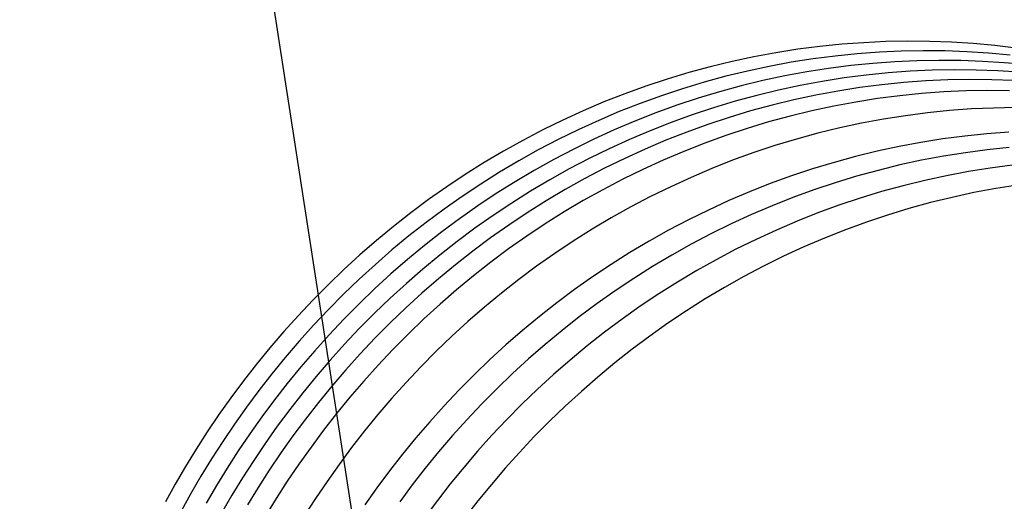
# Model space of a CAD drawing. Units: millimetres. Extents: x -61 to 553, y 8 to 516.
# Drawn here: x 431 to 441, y 133 to 138 of the extents above; entities that cross this region are included whole.
import ezdxf

# ---------------------------------------------------------------- set-up
doc = ezdxf.new("R2010")
doc.units = ezdxf.units.MM
doc.header["$MEASUREMENT"] = 0
doc.layers.add('LIVELLO 08', color=9, linetype='Continuous')
doc.layers.add('LIVELLO 10', color=11, linetype='Continuous')

msp = doc.modelspace()

# ---------------------------------------------------------------- linework, layer by layer
at = {"layer": 'LIVELLO 08'}
for p, q in [((439.174, 138.172, 384.063), (438.948, 138.149, 384.069)), ((439.401, 138.188, 384.057), (439.174, 138.172, 384.063)), ((439.628, 138.199, 384.05), (439.401, 138.188, 384.057)), ((439.854, 138.203, 384.043), (439.628, 138.199, 384.05)), ((440.079, 138.201, 384.037), (439.854, 138.203, 384.043)), ((440.304, 138.193, 384.03), (440.079, 138.201, 384.037)), ((440.527, 138.179, 384.023), (440.304, 138.193, 384.03)), ((440.749, 138.159, 384.016), (440.527, 138.179, 384.023)), ((440.97, 138.133, 384.009), (440.749, 138.159, 384.016)), ((438.494, 138.084, 384.082), (438.269, 138.042, 384.088)), ((438.721, 138.12, 384.076), (438.494, 138.084, 384.082)), ((438.948, 138.149, 384.069), (438.721, 138.12, 384.076)), ((439.334, 138.073, 393.463), (439.107, 138.051, 393.47)), ((439.561, 138.09, 393.457), (439.334, 138.073, 393.463)), ((439.787, 138.1, 393.45), (439.561, 138.09, 393.457)), ((440.013, 138.105, 393.444), (439.787, 138.1, 393.45)), ((440.239, 138.103, 393.437), (440.013, 138.105, 393.444)), ((440.463, 138.095, 393.43), (440.239, 138.103, 393.437)), ((440.686, 138.08, 393.423), (440.463, 138.095, 393.43)), ((440.908, 138.061, 393.416), (440.686, 138.08, 393.423)), ((438.044, 137.994, 384.094), (437.82, 137.94, 384.099)), ((438.269, 138.042, 384.088), (438.044, 137.994, 384.094)), ((438.654, 137.986, 393.482), (438.428, 137.944, 393.488)), ((438.88, 138.021, 393.476), (438.654, 137.986, 393.482)), ((439.107, 138.051, 393.47), (438.88, 138.021, 393.476)), ((439.266, 137.952, 402.881), (439.039, 137.923, 402.887)), ((439.493, 137.975, 402.875), (439.266, 137.952, 402.881)), ((439.72, 137.992, 402.868), (439.493, 137.975, 402.875)), ((439.947, 138.002, 402.862), (439.72, 137.992, 402.868)), ((440.173, 138.006, 402.855), (439.947, 138.002, 402.862)), ((440.398, 138.004, 402.848), (440.173, 138.006, 402.855)), ((440.623, 137.996, 402.841), (440.398, 138.004, 402.848)), ((440.846, 137.982, 402.835), (440.623, 137.996, 402.841)), ((441.068, 137.962, 402.828), (440.846, 137.982, 402.835)), ((437.598, 137.88, 384.105), (437.377, 137.813, 384.11)), ((437.82, 137.94, 384.099), (437.598, 137.88, 384.105)), ((438.203, 137.896, 393.494), (437.979, 137.842, 393.5)), ((438.428, 137.944, 393.488), (438.203, 137.896, 393.494)), ((438.813, 137.888, 402.893), (438.587, 137.846, 402.899)), ((439.039, 137.923, 402.887), (438.813, 137.888, 402.893)), ((439.425, 137.854, 412.272), (439.199, 137.825, 412.279)), ((439.652, 137.877, 412.266), (439.425, 137.854, 412.272)), ((439.879, 137.894, 412.26), (439.652, 137.877, 412.266)), ((440.106, 137.904, 412.253), (439.879, 137.894, 412.26)), ((440.332, 137.908, 412.246), (440.106, 137.904, 412.253)), ((440.557, 137.906, 412.24), (440.332, 137.908, 412.246)), ((440.782, 137.898, 412.233), (440.557, 137.906, 412.24)), ((441.005, 137.884, 412.226), (440.782, 137.898, 412.233)), ((437.377, 137.813, 384.11), (437.157, 137.741, 384.116)), ((437.757, 137.782, 393.505), (437.536, 137.715, 393.511)), ((437.979, 137.842, 393.5), (437.757, 137.782, 393.505)), ((438.362, 137.798, 402.905), (438.139, 137.744, 402.911)), ((438.587, 137.846, 402.899), (438.362, 137.798, 402.905)), ((438.746, 137.748, 412.291), (438.522, 137.7, 412.297)), ((438.972, 137.79, 412.285), (438.746, 137.748, 412.291)), ((439.199, 137.825, 412.279), (438.972, 137.79, 412.285)), ((439.586, 137.755, 421.681), (439.359, 137.726, 421.688)), ((439.813, 137.778, 421.675), (439.586, 137.755, 421.681)), ((440.039, 137.795, 421.668), (439.813, 137.778, 421.675)), ((440.266, 137.805, 421.661), (440.039, 137.795, 421.668)), ((440.492, 137.809, 421.655), (440.266, 137.805, 421.661)), ((440.718, 137.807, 421.648), (440.492, 137.809, 421.655)), ((440.942, 137.799, 421.641), (440.718, 137.807, 421.648)), ((436.94, 137.662, 384.121), (436.725, 137.578, 384.126)), ((437.157, 137.741, 384.116), (436.94, 137.662, 384.121)), ((437.536, 137.715, 393.511), (437.317, 137.643, 393.516)), ((437.916, 137.683, 402.917), (437.695, 137.617, 402.922)), ((438.139, 137.744, 402.911), (437.916, 137.683, 402.917)), ((438.522, 137.7, 412.297), (438.298, 137.646, 412.303)), ((438.907, 137.649, 421.7), (438.682, 137.601, 421.706)), ((439.133, 137.691, 421.694), (438.907, 137.649, 421.7)), ((439.359, 137.726, 421.688), (439.133, 137.691, 421.694)), ((439.996, 137.665, 429.598), (439.77, 137.642, 429.609)), ((440.223, 137.682, 429.586), (439.996, 137.665, 429.598)), ((440.45, 137.692, 429.575), (440.223, 137.682, 429.586)), ((440.676, 137.696, 429.563), (440.45, 137.692, 429.575)), ((440.901, 137.694, 429.552), (440.676, 137.696, 429.563)), ((436.725, 137.578, 384.126), (436.513, 137.487, 384.131)), ((437.099, 137.564, 393.521), (436.884, 137.48, 393.526)), ((437.317, 137.643, 393.516), (437.099, 137.564, 393.521)), ((437.695, 137.617, 402.922), (437.476, 137.544, 402.927)), ((438.075, 137.585, 412.308), (437.854, 137.519, 412.314)), ((438.298, 137.646, 412.303), (438.075, 137.585, 412.308)), ((438.458, 137.547, 421.712), (438.236, 137.486, 421.718)), ((438.682, 137.601, 421.706), (438.458, 137.547, 421.712)), ((439.317, 137.577, 429.63), (439.091, 137.536, 429.641)), ((439.543, 137.613, 429.62), (439.317, 137.577, 429.63)), ((439.77, 137.642, 429.609), (439.543, 137.613, 429.62)), ((436.513, 137.487, 384.131), (436.303, 137.392, 384.136)), ((436.884, 137.48, 393.526), (436.672, 137.389, 393.531)), ((437.259, 137.466, 402.933), (437.044, 137.381, 402.938)), ((437.476, 137.544, 402.927), (437.259, 137.466, 402.933)), ((437.635, 137.446, 412.319), (437.418, 137.368, 412.324)), ((437.854, 137.519, 412.314), (437.635, 137.446, 412.319)), ((438.236, 137.486, 421.718), (438.015, 137.42, 421.723)), ((438.866, 137.488, 429.651), (438.643, 137.433, 429.661)), ((439.091, 137.536, 429.641), (438.866, 137.488, 429.651)), ((440.055, 137.466, 437.528), (439.829, 137.437, 437.544)), ((440.282, 137.489, 437.512), (440.055, 137.466, 437.528)), ((440.508, 137.506, 437.496), (440.282, 137.489, 437.512)), ((440.735, 137.516, 437.48), (440.508, 137.506, 437.496)), ((440.961, 137.521, 437.463), (440.735, 137.516, 437.48)), ((436.303, 137.392, 384.136), (436.095, 137.29, 384.14)), ((436.672, 137.389, 393.531), (436.462, 137.293, 393.536)), ((437.044, 137.381, 402.938), (436.831, 137.291, 402.942)), ((437.418, 137.368, 412.324), (437.203, 137.283, 412.329)), ((437.796, 137.347, 421.729), (437.578, 137.269, 421.734)), ((438.015, 137.42, 421.723), (437.796, 137.347, 421.729)), ((438.42, 137.373, 429.671), (438.199, 137.306, 429.681)), ((438.643, 137.433, 429.661), (438.42, 137.373, 429.671)), ((439.377, 137.359, 437.574), (439.153, 137.311, 437.589)), ((439.603, 137.401, 437.559), (439.377, 137.359, 437.574)), ((439.829, 137.437, 437.544), (439.603, 137.401, 437.559)), ((436.095, 137.29, 384.14), (435.891, 137.183, 384.144)), ((436.462, 137.293, 393.536), (436.255, 137.192, 393.54)), ((436.831, 137.291, 402.942), (436.621, 137.195, 402.947)), ((437.203, 137.283, 412.329), (436.99, 137.193, 412.334)), ((437.578, 137.269, 421.734), (437.363, 137.184, 421.739)), ((438.199, 137.306, 429.681), (437.98, 137.234, 429.69)), ((438.929, 137.257, 437.603), (438.707, 137.196, 437.618)), ((439.153, 137.311, 437.589), (438.929, 137.257, 437.603)), ((440.668, 137.251, 445.413), (440.442, 137.228, 445.434)), ((440.894, 137.268, 445.392), (440.668, 137.251, 445.413)), ((435.891, 137.183, 384.144), (435.69, 137.071, 384.149)), ((436.255, 137.192, 393.54), (436.05, 137.085, 393.545)), ((436.621, 137.195, 402.947), (436.414, 137.094, 402.952)), ((436.99, 137.193, 412.334), (436.78, 137.097, 412.339)), ((437.363, 137.184, 421.739), (437.151, 137.094, 421.744)), ((437.763, 137.155, 429.699), (437.548, 137.07, 429.708)), ((437.98, 137.234, 429.69), (437.763, 137.155, 429.699)), ((438.707, 137.196, 437.618), (438.486, 137.129, 437.631)), ((439.989, 137.163, 445.474), (439.764, 137.121, 445.494)), ((440.215, 137.198, 445.454), (439.989, 137.163, 445.474)), ((440.442, 137.228, 445.434), (440.215, 137.198, 445.454)), ((435.69, 137.071, 384.149), (435.492, 136.954, 384.153)), ((436.05, 137.085, 393.545), (435.849, 136.973, 393.549)), ((436.414, 137.094, 402.952), (436.21, 136.987, 402.956)), ((436.78, 137.097, 412.339), (436.573, 136.996, 412.343)), ((437.151, 137.094, 421.744), (436.941, 136.998, 421.749)), ((437.548, 137.07, 429.708), (437.336, 136.98, 429.717)), ((438.267, 137.057, 437.645), (438.05, 136.978, 437.658)), ((438.486, 137.129, 437.631), (438.267, 137.057, 437.645)), ((439.54, 137.072, 445.513), (439.316, 137.018, 445.532)), ((439.764, 137.121, 445.494), (439.54, 137.072, 445.513)), ((440.446, 137.056, 449.399), (440.22, 137.02, 449.421)), ((440.672, 137.086, 449.376), (440.446, 137.056, 449.399)), ((440.898, 137.109, 449.353), (440.672, 137.086, 449.376)), ((435.492, 136.954, 384.153), (435.298, 136.832, 384.156)), ((435.849, 136.973, 393.549), (435.651, 136.856, 393.553)), ((436.21, 136.987, 402.956), (436.009, 136.875, 402.96)), ((436.573, 136.996, 412.343), (436.369, 136.889, 412.348)), ((436.941, 136.998, 421.749), (436.733, 136.897, 421.754)), ((437.336, 136.98, 429.717), (437.126, 136.884, 429.725)), ((438.05, 136.978, 437.658), (437.835, 136.893, 437.67)), ((439.094, 136.957, 445.55), (438.874, 136.89, 445.568)), ((439.316, 137.018, 445.532), (439.094, 136.957, 445.55)), ((439.995, 136.978, 449.443), (439.771, 136.93, 449.464)), ((440.22, 137.02, 449.421), (439.995, 136.978, 449.443)), ((435.651, 136.856, 393.553), (435.457, 136.734, 393.557)), ((436.009, 136.875, 402.96), (435.811, 136.758, 402.964)), ((436.369, 136.889, 412.348), (436.168, 136.777, 412.352)), ((436.733, 136.897, 421.754), (436.529, 136.79, 421.758)), ((437.126, 136.884, 429.725), (436.919, 136.783, 429.733)), ((437.835, 136.893, 437.67), (437.623, 136.803, 437.682)), ((438.874, 136.89, 445.568), (438.655, 136.818, 445.585)), ((439.548, 136.875, 449.485), (439.326, 136.815, 449.505)), ((439.771, 136.93, 449.464), (439.548, 136.875, 449.485)), ((440.477, 136.862, 453.378), (440.252, 136.82, 453.402)), ((440.703, 136.898, 453.353), (440.477, 136.862, 453.378)), ((440.929, 136.928, 453.328), (440.703, 136.898, 453.353)), ((435.298, 136.832, 384.156), (435.107, 136.705, 384.16)), ((435.811, 136.758, 402.964), (435.617, 136.636, 402.968)), ((436.168, 136.777, 412.352), (435.97, 136.66, 412.356)), ((436.529, 136.79, 421.758), (436.328, 136.678, 421.762)), ((436.919, 136.783, 429.733), (436.714, 136.676, 429.74)), ((437.623, 136.803, 437.682), (437.413, 136.707, 437.694)), ((438.438, 136.739, 445.602), (438.224, 136.654, 445.618)), ((438.655, 136.818, 445.585), (438.438, 136.739, 445.602)), ((439.105, 136.748, 449.525), (438.887, 136.675, 449.545)), ((439.326, 136.815, 449.505), (439.105, 136.748, 449.525)), ((440.028, 136.771, 453.425), (439.805, 136.717, 453.448)), ((440.252, 136.82, 453.402), (440.028, 136.771, 453.425)), ((435.107, 136.705, 384.16), (434.921, 136.574, 384.163)), ((435.457, 136.734, 393.557), (435.267, 136.607, 393.56)), ((435.617, 136.636, 402.968), (435.426, 136.509, 402.972)), ((435.97, 136.66, 412.356), (435.776, 136.538, 412.359)), ((436.328, 136.678, 421.762), (436.13, 136.561, 421.766)), ((436.714, 136.676, 429.74), (436.513, 136.564, 429.748)), ((437.413, 136.707, 437.694), (437.206, 136.605, 437.705)), ((438.224, 136.654, 445.618), (438.012, 136.564, 445.634)), ((438.887, 136.675, 449.545), (438.67, 136.596, 449.563)), ((439.583, 136.656, 453.471), (439.363, 136.589, 453.493)), ((439.805, 136.717, 453.448), (439.583, 136.656, 453.471)), ((440.534, 136.646, 457.355), (440.31, 136.597, 457.38)), ((440.759, 136.688, 457.328), (440.534, 136.646, 457.355)), ((440.984, 136.724, 457.301), (440.759, 136.688, 457.328)), ((434.921, 136.574, 384.163), (434.738, 136.438, 384.167)), ((435.267, 136.607, 393.56), (435.08, 136.476, 393.564)), ((435.776, 136.538, 412.359), (435.585, 136.411, 412.363)), ((436.13, 136.561, 421.766), (435.936, 136.439, 421.77)), ((436.513, 136.564, 429.748), (436.316, 136.447, 429.755)), ((437.206, 136.605, 437.705), (437.002, 136.499, 437.716)), ((438.012, 136.564, 445.634), (437.802, 136.467, 445.649)), ((438.67, 136.596, 449.563), (438.456, 136.511, 449.582)), ((439.363, 136.589, 453.493), (439.144, 136.516, 453.514)), ((440.087, 136.543, 457.406), (439.866, 136.482, 457.43)), ((440.31, 136.597, 457.38), (440.087, 136.543, 457.406)), ((434.738, 136.438, 384.167), (434.559, 136.298, 384.17)), ((435.08, 136.476, 393.564), (434.897, 136.34, 393.567)), ((435.426, 136.509, 402.972), (435.239, 136.377, 402.975)), ((435.936, 136.439, 421.77), (435.746, 136.312, 421.774)), ((436.316, 136.447, 429.755), (436.121, 136.324, 429.761)), ((437.002, 136.499, 437.716), (436.801, 136.386, 437.727)), ((437.802, 136.467, 445.649), (437.595, 136.366, 445.664)), ((438.456, 136.511, 449.582), (438.244, 136.421, 449.599)), ((438.928, 136.437, 453.535), (438.714, 136.352, 453.555)), ((439.144, 136.516, 453.514), (438.928, 136.437, 453.535)), ((439.866, 136.482, 457.43), (439.646, 136.415, 457.454)), ((434.897, 136.34, 393.567), (434.718, 136.2, 393.57)), ((435.239, 136.377, 402.975), (435.056, 136.241, 402.978)), ((435.585, 136.411, 412.363), (435.398, 136.279, 412.367)), ((436.801, 136.386, 437.727), (436.604, 136.269, 437.736)), ((437.595, 136.366, 445.664), (437.391, 136.259, 445.678)), ((438.244, 136.421, 449.599), (438.034, 136.324, 449.616)), ((438.714, 136.352, 453.555), (438.502, 136.261, 453.574)), ((439.427, 136.342, 457.478), (439.211, 136.263, 457.5)), ((439.646, 136.415, 457.454), (439.427, 136.342, 457.478)), ((434.559, 136.298, 384.17), (434.384, 136.154, 384.173)), ((435.056, 136.241, 402.978), (434.878, 136.101, 402.981)), ((435.398, 136.279, 412.367), (435.215, 136.143, 412.37)), ((435.746, 136.312, 421.774), (435.559, 136.18, 421.778)), ((436.121, 136.324, 429.761), (435.931, 136.198, 429.768)), ((436.604, 136.269, 437.736), (436.41, 136.147, 437.746)), ((437.391, 136.259, 445.678), (437.19, 136.146, 445.692)), ((438.034, 136.324, 449.616), (437.827, 136.223, 449.632)), ((438.502, 136.261, 453.574), (438.292, 136.165, 453.593)), ((439.211, 136.263, 457.5), (438.997, 136.178, 457.522)), ((434.384, 136.154, 384.173), (434.214, 136.006, 384.175)), ((434.718, 136.2, 393.57), (434.543, 136.056, 393.573)), ((435.215, 136.143, 412.37), (435.037, 136.003, 412.373)), ((435.559, 136.18, 421.778), (435.376, 136.044, 421.781)), ((435.931, 136.198, 429.768), (435.744, 136.066, 429.774)), ((436.41, 136.147, 437.746), (436.219, 136.02, 437.755)), ((437.19, 136.146, 445.692), (436.993, 136.029, 445.705)), ((437.827, 136.223, 449.632), (437.623, 136.116, 449.648)), ((438.292, 136.165, 453.593), (438.085, 136.063, 453.611)), ((438.997, 136.178, 457.522), (438.785, 136.087, 457.543)), ((434.543, 136.056, 393.573), (434.373, 135.908, 393.576)), ((434.878, 136.101, 402.981), (434.703, 135.957, 402.984)), ((435.376, 136.044, 421.781), (435.197, 135.904, 421.784)), ((435.744, 136.066, 429.774), (435.561, 135.93, 429.779)), ((436.993, 136.029, 445.705), (436.799, 135.907, 445.717)), ((437.623, 136.116, 449.648), (437.423, 136.003, 449.663)), ((438.085, 136.063, 453.611), (437.882, 135.956, 453.629)), ((438.785, 136.087, 457.543), (438.575, 135.991, 457.564)), ((434.214, 136.006, 384.175), (434.048, 135.854, 384.178)), ((434.703, 135.957, 402.984), (434.532, 135.809, 402.987)), ((435.037, 136.003, 412.373), (434.862, 135.859, 412.376)), ((435.561, 135.93, 429.779), (435.383, 135.79, 429.785)), ((436.219, 136.02, 437.755), (436.032, 135.888, 437.764)), ((437.423, 136.003, 449.663), (437.225, 135.886, 449.678)), ((437.882, 135.956, 453.629), (437.681, 135.844, 453.645)), ((438.575, 135.991, 457.564), (438.369, 135.889, 457.584)), ((434.048, 135.854, 384.178), (433.886, 135.699, 384.18)), ((434.373, 135.908, 393.576), (434.207, 135.756, 393.578)), ((434.862, 135.859, 412.376), (434.692, 135.711, 412.378)), ((435.197, 135.904, 421.784), (435.022, 135.76, 421.787)), ((436.032, 135.888, 437.764), (435.85, 135.752, 437.772)), ((436.799, 135.907, 445.717), (436.609, 135.78, 445.729)), ((437.225, 135.886, 449.678), (437.032, 135.763, 449.692)), ((437.681, 135.844, 453.645), (437.484, 135.726, 453.661)), ((438.369, 135.889, 457.584), (438.165, 135.782, 457.603)), ((434.207, 135.756, 393.578), (434.046, 135.601, 393.58)), ((434.532, 135.809, 402.987), (434.367, 135.658, 402.989)), ((435.022, 135.76, 421.787), (434.852, 135.612, 421.79)), ((435.383, 135.79, 429.785), (435.208, 135.646, 429.79)), ((435.85, 135.752, 437.772), (435.671, 135.612, 437.779)), ((436.609, 135.78, 445.729), (436.422, 135.648, 445.74)), ((437.032, 135.763, 449.692), (436.841, 135.636, 449.705)), ((437.484, 135.726, 453.661), (437.29, 135.604, 453.676)), ((438.165, 135.782, 457.603), (437.965, 135.669, 457.621)), ((433.886, 135.699, 384.18), (433.729, 135.541, 384.182)), ((434.367, 135.658, 402.989), (434.205, 135.503, 402.992)), ((434.692, 135.711, 412.378), (434.526, 135.56, 412.381)), ((435.208, 135.646, 429.79), (435.038, 135.498, 429.794)), ((436.422, 135.648, 445.74), (436.24, 135.512, 445.75)), ((436.841, 135.636, 449.705), (436.655, 135.505, 449.717)), ((437.965, 135.669, 457.621), (437.768, 135.552, 457.638)), ((433.729, 135.541, 384.182), (433.577, 135.38, 384.184)), ((434.046, 135.601, 393.58), (433.889, 135.443, 393.582)), ((434.526, 135.56, 412.381), (434.364, 135.405, 412.383)), ((434.852, 135.612, 421.79), (434.686, 135.461, 421.792)), ((435.671, 135.612, 437.779), (435.496, 135.468, 437.787)), ((437.29, 135.604, 453.676), (437.1, 135.477, 453.691)), ((437.768, 135.552, 457.638), (437.574, 135.429, 457.655)), ((433.889, 135.443, 393.582), (433.736, 135.282, 393.584)), ((434.205, 135.503, 402.992), (434.048, 135.345, 402.994)), ((434.686, 135.461, 421.792), (434.524, 135.306, 421.795)), ((435.038, 135.498, 429.794), (434.872, 135.346, 429.799)), ((435.496, 135.468, 437.787), (435.326, 135.32, 437.793)), ((436.24, 135.512, 445.75), (436.061, 135.372, 445.76)), ((436.655, 135.505, 449.717), (436.472, 135.369, 449.729)), ((437.1, 135.477, 453.691), (436.914, 135.345, 453.705)), ((437.574, 135.429, 457.655), (437.384, 135.302, 457.671)), ((433.577, 135.38, 384.184), (433.429, 135.216, 384.186)), ((434.048, 135.345, 402.994), (433.896, 135.184, 402.996)), ((434.364, 135.405, 412.383), (434.207, 135.247, 412.385)), ((434.872, 135.346, 429.799), (434.71, 135.191, 429.803)), ((435.326, 135.32, 437.793), (435.16, 135.169, 437.799)), ((436.061, 135.372, 445.76), (435.887, 135.228, 445.77)), ((436.472, 135.369, 449.729), (436.294, 135.228, 449.74)), ((436.914, 135.345, 453.705), (436.731, 135.209, 453.718)), ((433.429, 135.216, 384.186), (433.286, 135.05, 384.187)), ((433.736, 135.282, 393.584), (433.588, 135.118, 393.586)), ((434.207, 135.247, 412.385), (434.055, 135.086, 412.387)), ((434.524, 135.306, 421.795), (434.367, 135.148, 421.797)), ((435.887, 135.228, 445.77), (435.716, 135.08, 445.778)), ((436.294, 135.228, 449.74), (436.119, 135.084, 449.75)), ((437.384, 135.302, 457.671), (437.198, 135.17, 457.686)), ((433.588, 135.118, 393.586), (433.445, 134.951, 393.588)), ((433.896, 135.184, 402.996), (433.748, 135.02, 402.997)), ((434.367, 135.148, 421.797), (434.215, 134.987, 421.799)), ((434.71, 135.191, 429.803), (434.553, 135.033, 429.806)), ((435.16, 135.169, 437.799), (434.999, 135.014, 437.805)), ((436.731, 135.209, 453.718), (436.553, 135.069, 453.73)), ((437.198, 135.17, 457.686), (437.015, 135.034, 457.7)), ((433.286, 135.05, 384.187), (433.148, 134.881, 384.189)), ((433.748, 135.02, 402.997), (433.605, 134.853, 402.999)), ((434.055, 135.086, 412.387), (433.907, 134.922, 412.389)), ((434.553, 135.033, 429.806), (434.401, 134.872, 429.81)), ((434.999, 135.014, 437.805), (434.842, 134.855, 437.811)), ((435.716, 135.08, 445.778), (435.551, 134.928, 445.786)), ((436.119, 135.084, 449.75), (435.949, 134.936, 449.76)), ((436.553, 135.069, 453.73), (436.379, 134.924, 453.741)), ((437.015, 135.034, 457.7), (436.837, 134.894, 457.713)), ((433.445, 134.951, 393.588), (433.307, 134.782, 393.589)), ((433.907, 134.922, 412.389), (433.764, 134.755, 412.391)), ((434.215, 134.987, 421.799), (434.067, 134.823, 421.801)), ((435.551, 134.928, 445.786), (435.389, 134.773, 445.794)), ((435.949, 134.936, 449.76), (435.784, 134.784, 449.769)), ((436.379, 134.924, 453.741), (436.208, 134.776, 453.752)), ((433.148, 134.881, 384.189), (433.014, 134.709, 384.19)), ((433.605, 134.853, 402.999), (433.466, 134.684, 403)), ((434.067, 134.823, 421.801), (433.924, 134.656, 421.802)), ((434.401, 134.872, 429.81), (434.253, 134.708, 429.813)), ((434.842, 134.855, 437.811), (434.69, 134.694, 437.815)), ((436.837, 134.894, 457.713), (436.663, 134.749, 457.726)), ((433.014, 134.709, 384.19), (432.885, 134.536, 384.191)), ((433.307, 134.782, 393.589), (433.173, 134.611, 393.59)), ((433.764, 134.755, 412.391), (433.626, 134.586, 412.392)), ((434.253, 134.708, 429.813), (434.11, 134.542, 429.816)), ((435.389, 134.773, 445.794), (435.232, 134.615, 445.801)), ((435.784, 134.784, 449.769), (435.622, 134.629, 449.777)), ((436.208, 134.776, 453.752), (436.043, 134.625, 453.762)), ((436.663, 134.749, 457.726), (436.493, 134.601, 457.738)), ((433.173, 134.611, 393.59), (433.045, 134.438, 393.591)), ((433.466, 134.684, 403), (433.333, 134.513, 403.002)), ((433.924, 134.656, 421.802), (433.786, 134.487, 421.804)), ((434.69, 134.694, 437.815), (434.542, 134.53, 437.82)), ((435.232, 134.615, 445.801), (435.08, 134.453, 445.807)), ((435.622, 134.629, 449.777), (435.466, 134.471, 449.785)), ((436.043, 134.625, 453.762), (435.882, 134.469, 453.771)), ((432.885, 134.536, 384.191), (432.761, 134.362, 384.192)), ((433.333, 134.513, 403.002), (433.204, 134.34, 403.003)), ((433.626, 134.586, 412.392), (433.492, 134.415, 412.393)), ((434.11, 134.542, 429.816), (433.972, 134.373, 429.818)), ((434.542, 134.53, 437.82), (434.399, 134.364, 437.824)), ((436.493, 134.601, 457.738), (436.327, 134.449, 457.748)), ((433.045, 134.438, 393.591), (432.921, 134.263, 393.592)), ((433.492, 134.415, 412.393), (433.363, 134.242, 412.394)), ((433.786, 134.487, 421.804), (433.652, 134.316, 421.805)), ((435.08, 134.453, 445.807), (434.933, 134.289, 445.813)), ((435.466, 134.471, 449.785), (435.313, 134.31, 449.792)), ((435.882, 134.469, 453.771), (435.725, 134.311, 453.78)), ((436.327, 134.449, 457.748), (436.166, 134.294, 457.758)), ((432.761, 134.362, 384.192), (432.642, 134.185, 384.193)), ((433.204, 134.34, 403.003), (433.08, 134.165, 403.004)), ((433.652, 134.316, 421.805), (433.524, 134.143, 421.806)), ((433.972, 134.373, 429.818), (433.838, 134.202, 429.82)), ((434.399, 134.364, 437.824), (434.261, 134.195, 437.827)), ((435.313, 134.31, 449.792), (435.166, 134.146, 449.798)), ((435.725, 134.311, 453.78), (435.573, 134.15, 453.787)), ((432.921, 134.263, 393.592), (432.801, 134.087, 393.593)), ((433.363, 134.242, 412.394), (433.239, 134.067, 412.395)), ((433.838, 134.202, 429.82), (433.71, 134.028, 429.822)), ((434.933, 134.289, 445.813), (434.79, 134.123, 445.818)), ((436.166, 134.294, 457.758), (436.009, 134.136, 457.768)), ((432.642, 134.185, 384.193), (432.528, 134.007, 384.193)), ((433.08, 134.165, 403.004), (432.961, 133.989, 403.004)), ((433.524, 134.143, 421.806), (433.4, 133.968, 421.807)), ((434.261, 134.195, 437.827), (434.127, 134.023, 437.83)), ((434.79, 134.123, 445.818), (434.651, 133.954, 445.822)), ((435.166, 134.146, 449.798), (435.023, 133.979, 449.804)), ((435.573, 134.15, 453.787), (435.425, 133.986, 453.794)), ((436.009, 134.136, 457.768), (435.857, 133.974, 457.776)), ((432.528, 134.007, 384.193), (432.418, 133.828, 384.194)), ((432.801, 134.087, 393.593), (432.687, 133.909, 393.594)), ((433.239, 134.067, 412.395), (433.12, 133.891, 412.396)), ((433.71, 134.028, 429.822), (433.586, 133.854, 429.823)), ((434.127, 134.023, 437.83), (433.999, 133.85, 437.833)), ((432.687, 133.909, 393.594), (432.577, 133.73, 393.594)), ((432.961, 133.989, 403.004), (432.846, 133.811, 403.005)), ((433.4, 133.968, 421.807), (433.28, 133.792, 421.808)), ((434.651, 133.954, 445.822), (434.518, 133.783, 445.826)), ((435.023, 133.979, 449.804), (434.885, 133.81, 449.809)), ((435.425, 133.986, 453.794), (435.282, 133.819, 453.801)), ((435.857, 133.974, 457.776), (435.71, 133.81, 457.784)), ((432.418, 133.828, 384.194), (432.313, 133.648, 384.194)), ((432.846, 133.811, 403.005), (432.737, 133.632, 403.005)), ((433.12, 133.891, 412.396), (433.005, 133.713, 412.396)), ((433.586, 133.854, 429.823), (433.466, 133.677, 429.825)), ((433.999, 133.85, 437.833), (433.875, 133.675, 437.835)), ((434.885, 133.81, 449.809), (434.751, 133.639, 449.814)), ((435.282, 133.819, 453.801), (435.144, 133.65, 453.806)), ((435.71, 133.81, 457.784), (435.567, 133.644, 457.791)), ((432.577, 133.73, 393.594), (432.472, 133.55, 393.594)), ((433.005, 133.713, 412.396), (432.896, 133.534, 412.397)), ((433.28, 133.792, 421.808), (433.166, 133.614, 421.808)), ((434.518, 133.783, 445.826), (434.389, 133.609, 445.83)), ((432.313, 133.648, 384.194), (432.213, 133.467, 384.194)), ((432.737, 133.632, 403.005), (432.632, 133.452, 403.005)), ((433.166, 133.614, 421.808), (433.056, 133.435, 421.809)), ((433.466, 133.677, 429.825), (433.352, 133.499, 429.826)), ((433.875, 133.675, 437.835), (433.755, 133.499, 437.837)), ((434.389, 133.609, 445.83), (434.265, 133.435, 445.833)), ((434.751, 133.639, 449.814), (434.623, 133.466, 449.817)), ((435.144, 133.65, 453.806), (435.011, 133.479, 453.811)), ((435.567, 133.644, 457.791), (435.429, 133.475, 457.797)), ((432.472, 133.55, 393.594), (432.372, 133.369, 393.594)), ((432.896, 133.534, 412.397), (432.791, 133.354, 412.397)), ((433.352, 133.499, 429.826), (433.242, 133.32, 429.826)), ((433.755, 133.499, 437.837), (433.641, 133.321, 437.838)), ((435.011, 133.479, 453.811), (434.882, 133.306, 453.815)), ((435.429, 133.475, 457.797), (435.295, 133.303, 457.802))]:
    msp.add_line(p, q, dxfattribs=at)
at = {"layer": 'LIVELLO 10'}
msp.add_line((434.759, 129.299, 411.51), (422.524, 208.407, 411.53), dxfattribs=at)

doc.saveas('drawing.dxf')
